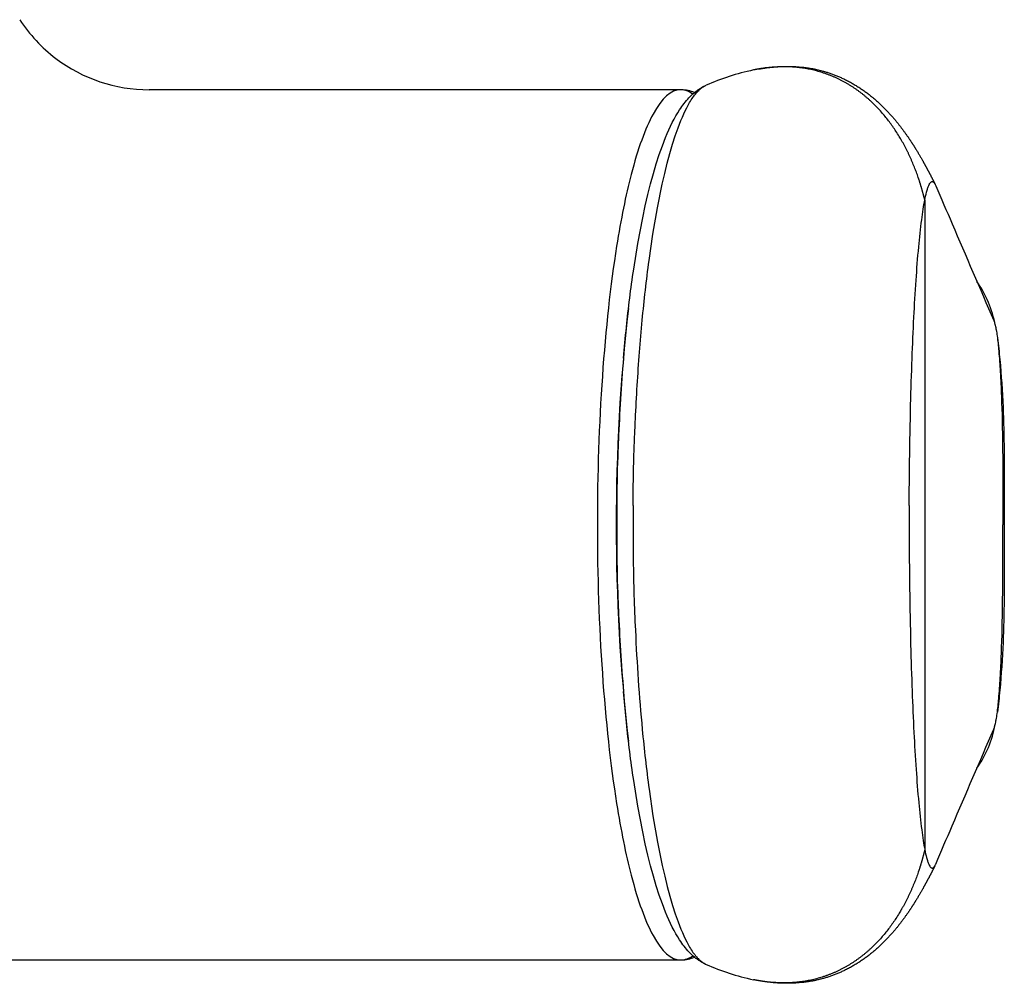
# Model space of a CAD drawing. Units: millimetres. Extents: x 649 to 957, y 83 to 350.
# Drawn here: x 906 to 957, y 216 to 266 of the extents above; entities that cross this region are included whole.
import ezdxf

# ---------------------------------------------------------------- set-up
doc = ezdxf.new("R2010")
doc.units = ezdxf.units.MM
doc.header["$MEASUREMENT"] = 0
doc.layers.add('Make2D$可见线$普通线', color=7, linetype='Continuous', true_color=0x000000)

msp = doc.modelspace()

# ---------------------------------------------------------------- linework, layer by layer
at = {"layer": 'Make2D$可见线$普通线'}
for p, q in [((940.343, 262.209), (912.864, 262.209)), ((912.864, 262.209), (912.864, 262.209)), ((952.98, 256.507), (952.98, 239.709)), ((937.025, 239.709), (937.046, 239.709)), ((937.047, 239.709), (937.046, 239.709)), ((952.98, 239.709), (952.98, 222.911)), ((839.383, 217.209), (940.343, 217.209))]:
    msp.add_line(p, q, dxfattribs=at)
for points in [[(937.395, 248.326, -0.00491), (937.547, 249.927, -0.010969), (937.923, 252.923), (938.139, 254.26), (938.391, 255.59), (938.522, 256.199), (938.657, 256.783), (938.797, 257.341), (938.942, 257.873), (939.092, 258.38), (939.247, 258.859), (939.407, 259.311), (939.573, 259.736), (939.658, 259.939), (939.744, 260.136), (939.832, 260.325), (939.922, 260.507), (940.013, 260.683), (940.107, 260.852), (940.203, 261.015), (940.3, 261.171), (940.356, 261.254), (940.413, 261.337), (940.471, 261.417), (940.53, 261.497), (940.591, 261.574), (940.653, 261.65), (940.717, 261.723), (940.782, 261.795), (940.849, 261.864), (940.917, 261.931), (940.987, 261.995), (941.058, 262.057), (941.131, 262.117), (941.205, 262.173), (941.243, 262.2), (941.281, 262.227), (941.32, 262.252), (941.359, 262.277), (941.422, 262.315), (941.486, 262.351), (941.552, 262.385), (941.619, 262.417)], [(937.892, 240.709, -0.001757), (937.899, 241.539, -0.00476), (937.939, 243.377, -0.002638), (937.972, 244.278, -0.000948), (938.012, 245.163, -0.002992), (938.107, 246.92, -0.004093), (938.223, 248.638, -0.00464), (938.366, 250.293, -0.009973), (938.72, 253.38), (938.921, 254.748), (939.156, 256.11), (939.401, 257.319), (939.529, 257.882), (939.661, 258.415), (939.796, 258.918), (939.934, 259.391), (940.075, 259.832), (940.219, 260.241), (940.366, 260.618), (940.44, 260.794), (940.514, 260.961), (940.589, 261.12), (940.665, 261.271), (940.74, 261.413), (940.817, 261.547), (940.859, 261.618), (940.902, 261.686), (940.945, 261.751), (940.988, 261.814), (941.031, 261.874), (941.074, 261.931), (941.117, 261.985), (941.16, 262.037), (941.204, 262.086), (941.247, 262.132), (941.291, 262.176), (941.334, 262.217), (941.356, 262.236), (941.378, 262.255), (941.399, 262.273), (941.421, 262.29), (941.443, 262.307), (941.465, 262.323), (941.487, 262.338), (941.509, 262.353), (941.528, 262.365), (941.547, 262.377), (941.567, 262.389), (941.586, 262.399), (941.606, 262.41), (941.625, 262.419), (941.645, 262.428), (941.664, 262.437)], [(956.733, 249.386, -0.010588), (956.861, 248.26, -0.01258), (957.025, 245.791, -0.008402), (957.083, 243.54, -0.001526), (957.087, 242.766), (957.092, 239.709)], [(957.092, 239.709, -0.000854), (957.087, 236.651, -0.001526), (957.083, 235.877, -0.008402), (957.025, 233.626, -0.01258), (956.861, 231.157, -0.010716), (956.732, 230.022)], [(937.892, 238.709, 0.001757), (937.899, 237.878, 0.009909), (938.012, 234.254, 0.012087), (938.366, 229.124, 0.009973), (938.72, 226.037), (938.921, 224.669), (939.156, 223.307), (939.401, 222.098), (939.529, 221.535), (939.661, 221.002), (939.796, 220.499), (939.934, 220.026), (940.075, 219.585), (940.219, 219.176), (940.366, 218.799), (940.44, 218.623), (940.514, 218.456), (940.589, 218.297), (940.665, 218.146), (940.741, 218.004), (940.817, 217.87), (940.86, 217.799), (940.903, 217.73), (940.947, 217.663), (940.99, 217.6), (941.034, 217.539), (941.078, 217.482), (941.121, 217.427), (941.165, 217.374), (941.209, 217.325), (941.253, 217.278), (941.297, 217.235), (941.341, 217.194), (941.364, 217.174), (941.386, 217.156), (941.408, 217.137), (941.43, 217.12), (941.452, 217.104), (941.474, 217.088), (941.496, 217.072), (941.518, 217.058), (941.536, 217.047), (941.554, 217.036), (941.572, 217.026), (941.59, 217.016), (941.608, 217.006), (941.627, 216.997), (941.645, 216.988), (941.664, 216.98)], [(941.626, 216.997), (941.562, 217.027), (941.5, 217.059), (941.438, 217.093), (941.377, 217.129), (941.337, 217.154), (941.298, 217.179), (941.259, 217.206), (941.22, 217.233), (941.182, 217.261), (941.145, 217.29), (941.07, 217.349), (940.998, 217.412), (940.927, 217.477), (940.857, 217.545), (940.79, 217.615), (940.723, 217.687), (940.659, 217.761), (940.595, 217.838), (940.534, 217.916), (940.473, 217.996), (940.414, 218.078), (940.357, 218.162), (940.3, 218.246), (940.203, 218.402), (940.107, 218.565), (940.013, 218.734), (939.922, 218.91), (939.832, 219.092), (939.744, 219.282), (939.658, 219.478), (939.573, 219.681), (939.408, 220.106), (939.248, 220.558), (939.093, 221.037), (938.942, 221.544), (938.797, 222.076), (938.657, 222.634), (938.522, 223.218), (938.391, 223.827), (938.139, 225.157), (937.923, 226.494, -0.010969), (937.547, 229.49), (937.396, 231.091)]]:
    msp.add_lwpolyline(points, format="xyb", dxfattribs=at)
for centre, radius, start, end in [((912.864, 270.209), 8, 213.1758, 232.8984), ((912.864, 270.209), 8, 232.8984, 269.9915), ((946.855, 250.572), 12.951, 102.2139, 113.6285), ((940.343, 260.358), 1.851, 89.913, 89.9967), ((940.343, 261.24), 0.969, 49.7716, 89.8496), ((940.339, 260.289), 1.92, 67.7026, 88.1442), ((940.346, 261.179), 1.03, 51.9751, 82.6771), ((950.859, 248.945), 5.868, 10.6563, 34.8486), ((1031.509, 240.015), 94.485, 173.38775, 180.18584), ((1044.817, 239.52), 107.782, 175.31325, 177.56526), ((1029.949, 239.868), 92.913, 177.39019, 177.92447), ((1018.276, 240.355), 81.23, 177.96991, 179.76533), ((1117.888, 239.856), 180.843, 179.73701, 180.04683), ((1120.495, 239.849), 182.604, 179.73027, 180.04404), ((1313.984, 239.856), 361.811, 179.86495, 180.02331), ((1031.509, 239.402), 94.485, 179.81416, 186.61226), ((1117.866, 239.561), 180.821, 179.95328, 180.26318), ((1120.498, 239.569), 182.608, 179.95609, 180.26985), ((1313.984, 239.561), 361.811, 179.97669, 180.13505), ((1018.276, 239.062), 81.23, 180.23479, 182.03021), ((1029.949, 239.55), 92.913, 182.07565, 182.60993), ((1044.818, 239.898), 107.782, 182.43486, 184.68687), ((950.869, 230.468), 5.857, 325.1355, 349.2252), ((940.343, 219.059), 1.851, 270.0033, 270.087), ((940.345, 218.24), 1.032, 270.0245, 308.0053), ((940.339, 219.128), 1.92, 271.8558, 292.2988), ((946.855, 228.845), 12.951, 246.3718, 257.7862)]:
    msp.add_arc(centre, radius, start, end, dxfattribs=at)
for points, weights, knots in [([(952.98, 256.507), (952.897, 256.85), (952.8, 257.189), (952.689, 257.525), (952.322, 258.638), (951.792, 259.716), (950.342, 261.588), (949.428, 262.362), (948.331, 262.847), (947.201, 263.347), (945.993, 263.489), (944.552, 263.311), (944.333, 263.275), (944.115, 263.23)], [1, 0.999456174011, 0.999456174011, 1, 1, 1, 1, 1, 1, 1, 1, 1, 1, 1], [0, 0, 0, 0, 1.058944, 1.058944, 1.058944, 4.605144, 4.605144, 8.197306, 8.197306, 8.197306, 11.890112, 11.890112, 12.558749, 12.558749, 12.558749, 12.558749]), ([(944.408, 263.286), (944.531, 263.307), (944.655, 263.326), (945.343, 263.418), (945.919, 263.441), (947.217, 263.327), (947.91, 263.156), (948.579, 262.866), (949.355, 262.529), (950.033, 262.058), (951.153, 261.019), (951.582, 260.503), (951.958, 259.979), (952.203, 259.638), (952.419, 259.302), (952.827, 258.623), (953.016, 258.28), (953.195, 257.941), (953.301, 257.739), (953.405, 257.536), (953.507, 257.332)], [1, 1, 1, 1, 1, 1, 1, 1, 1, 1, 1, 1, 1, 1, 1, 1, 1, 1, 0.999959956801, 0.999959956801, 1], [3.659576, 3.659576, 3.659576, 3.659576, 4.096665, 4.096665, 6.076682, 6.076682, 8.495991, 8.495991, 8.495991, 11.298104, 11.298104, 13.771677, 13.771677, 13.771677, 15.406876, 15.406876, 17.106014, 17.106014, 17.106014, 17.790034, 17.790034, 17.790034, 17.790034]), ([(952.98, 222.911), (952.897, 222.567), (952.8, 222.228), (952.689, 221.892), (952.322, 220.779), (951.792, 219.702), (950.342, 217.829), (949.428, 217.055), (948.331, 216.57), (947.201, 216.071), (945.993, 215.928), (944.552, 216.106), (944.333, 216.142), (944.115, 216.187)], [1, 0.999456173888, 0.999456173888, 1, 1, 1, 1, 1, 1, 1, 1, 1, 1, 1], [0, 0, 0, 0, 1.058944, 1.058944, 1.058944, 4.605144, 4.605144, 8.197306, 8.197306, 8.197306, 11.890112, 11.890112, 12.558749, 12.558749, 12.558749, 12.558749]), ([(953.507, 222.085), (953.405, 221.881), (953.301, 221.678), (953.195, 221.476), (953.016, 221.137), (952.827, 220.794), (952.419, 220.115), (952.203, 219.779), (951.958, 219.438), (951.582, 218.914), (951.153, 218.398), (950.033, 217.359), (949.355, 216.889), (948.579, 216.552), (947.91, 216.261), (947.217, 216.091), (945.919, 215.976), (945.343, 215.999), (944.655, 216.091), (944.531, 216.11), (944.408, 216.132)], [1, 0.999959956801, 0.999959956801, 1, 1, 1, 1, 1, 1, 1, 1, 1, 1, 1, 1, 1, 1, 1, 1, 1, 1], [0, 0, 0, 0, 0.684021, 0.684021, 0.684021, 2.383158, 2.383158, 4.018357, 4.018357, 4.018357, 6.491932, 6.491932, 9.294013, 9.294013, 9.294013, 11.71331, 11.71331, 13.693312, 13.693312, 14.130449, 14.130449, 14.130449, 14.130449])]:
    msp.add_rational_spline(points, weights, degree=3, knots=knots, dxfattribs=at)
for points, knots in [([(940.344, 262.209), (939.862, 262.209), (938.954, 261.403), (937.831, 258.303), (936.9, 253.72), (936.22, 247.548), (936.044, 242.322), (936.044, 239.709)], [0.200003, 0.200003, 0.200003, 0.200003, 7.575648, 14.09646, 19.3265, 26.81503, 34.30733, 34.30733, 34.30733, 34.30733]), ([(952.98, 256.507), (953.007, 256.645), (953.051, 256.846), (953.122, 257.094), (953.176, 257.242), (953.231, 257.353), (953.286, 257.426), (953.345, 257.463), (953.4, 257.455), (953.432, 257.431), (953.456, 257.407), (953.477, 257.379), (953.499, 257.345), (953.524, 257.3), (953.821, 256.612), (954.828, 254.266), (955.833, 251.929), (956.568, 250.22), (956.597, 250.142), (956.635, 249.993), (956.679, 249.769), (956.744, 249.322), (956.817, 248.602), (956.888, 247.564), (956.965, 245.922), (956.998, 244.433), (957.01, 243.07), (957.014, 241.717), (957.017, 240.564), (957.017, 239.709)], [0, 0, 0, 0, 0.422907, 0.617045, 0.774361, 0.895996, 0.984813, 1.048781, 1.096731, 1.142004, 1.168759, 1.198793, 1.24591, 1.289728, 1.352889, 3.494725, 8.947765, 8.98588, 9.076083, 9.197226, 9.445138, 9.762329, 10.551831, 11.614879, 12.883187, 15.482182, 16.083064, 16.973431, 19.5409, 19.5409, 19.5409, 19.5409]), ([(952.174, 240.709), (952.176, 241.474), (952.193, 243.21), (952.239, 245.742), (952.314, 248.221), (952.407, 250.367), (952.519, 252.294), (952.649, 253.975), (952.777, 255.202), (952.89, 256.009), (952.949, 256.35), (952.98, 256.507)], [0, 0, 0, 0, 2.295993, 5.207976, 7.597588, 9.7371, 11.651339, 13.386876, 14.794719, 15.353597, 15.831883, 15.831883, 15.831883, 15.831883]), ([(936.044, 239.709), (936.044, 237.095), (936.22, 231.869), (936.9, 225.697), (937.831, 221.114), (938.954, 218.014), (939.862, 217.208), (940.344, 217.209)], [34.30733, 34.30733, 34.30733, 34.30733, 41.79963, 49.288159, 54.5182, 61.039011, 68.414657, 68.414657, 68.414657, 68.414657]), ([(952.98, 222.911), (953.007, 222.772), (953.051, 222.571), (953.122, 222.323), (953.176, 222.175), (953.231, 222.065), (953.286, 221.991), (953.345, 221.954), (953.4, 221.962), (953.432, 221.987), (953.456, 222.01), (953.477, 222.038), (953.499, 222.072), (953.524, 222.117), (953.821, 222.805), (954.828, 225.151), (955.833, 227.488), (956.568, 229.198), (956.597, 229.275), (956.635, 229.424), (956.679, 229.648), (956.744, 230.095), (956.817, 230.815), (956.888, 231.853), (956.965, 233.495), (956.998, 234.984), (957.01, 236.347), (957.014, 237.7), (957.017, 238.853), (957.017, 239.709)], [0, 0, 0, 0, 0.422907, 0.617045, 0.774361, 0.895996, 0.984813, 1.048781, 1.096731, 1.142004, 1.168759, 1.198793, 1.24591, 1.289728, 1.352889, 3.494725, 8.947765, 8.98588, 9.076083, 9.197226, 9.445138, 9.762329, 10.551831, 11.614879, 12.883187, 15.482182, 16.083064, 16.973431, 19.5409, 19.5409, 19.5409, 19.5409]), ([(952.174, 238.709), (952.176, 237.943), (952.193, 236.207), (952.239, 233.675), (952.314, 231.196), (952.407, 229.05), (952.519, 227.123), (952.649, 225.443), (952.777, 224.215), (952.89, 223.408), (952.949, 223.067), (952.98, 222.911)], [0, 0, 0, 0, 2.295993, 5.207976, 7.597588, 9.7371, 11.651339, 13.386876, 14.794719, 15.353597, 15.831883, 15.831883, 15.831883, 15.831883])]:
    msp.add_open_spline(points, degree=3, knots=knots, dxfattribs=at)

doc.saveas('drawing.dxf')
